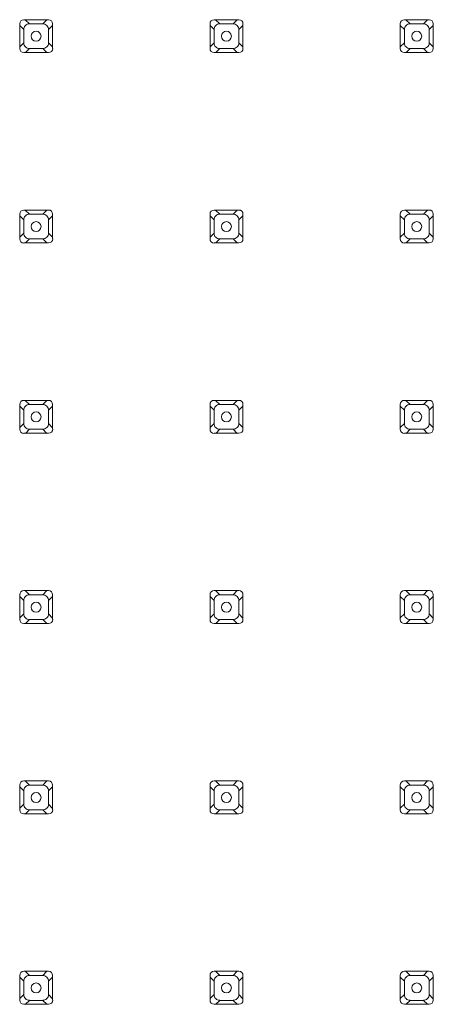
# Model space of a CAD drawing. Units: inches. Extents: x 11.2 to 21.1, y -16.2 to -5.
# Drawn here: x 13 to 13.4, y -14.4 to -13.4 of the extents above; entities that cross this region are included whole.
import ezdxf

# ---------------------------------------------------------------- set-up
doc = ezdxf.new("R2010")
doc.units = ezdxf.units.IN
doc.header["$MEASUREMENT"] = 0
doc.layers.add('Layer 1', color=7, linetype='Continuous')

msp = doc.modelspace()

# ---------------------------------------------------------------- linework, layer by layer
at = {"layer": 'Layer 1', "color": 7, "lineweight": 0}
for points in [[(13.01953, -13.45069), (13.01953, -13.42705)], [(13.01953, -13.42871), (13.02339, -13.43257)], [(13.02346, -13.42313), (13.04716, -13.42313)], [(13.02887, -13.42705), (13.02491, -13.42313)], [(13.02887, -13.42705), (13.04162, -13.42705)], [(13.04162, -13.42705), (13.04551, -13.42313)], [(13.05106, -13.4286), (13.04713, -13.43257)], [(13.05106, -13.42705), (13.05106, -13.45069)], [(13.20157, -13.45069), (13.20157, -13.42705)], [(13.20157, -13.42871), (13.20543, -13.43257)], [(13.20553, -13.42313), (13.2292, -13.42313)], [(13.21091, -13.42705), (13.20698, -13.42313)], [(13.21091, -13.42705), (13.22365, -13.42705)], [(13.22365, -13.42705), (13.22762, -13.42313)], [(13.23313, -13.4286), (13.22917, -13.43257)], [(13.23313, -13.42705), (13.23313, -13.45069)], [(13.38361, -13.45069), (13.38361, -13.42705)], [(13.38361, -13.42871), (13.38747, -13.43257)], [(13.38757, -13.42313), (13.41124, -13.42313)], [(13.39298, -13.42705), (13.38902, -13.42313)], [(13.39298, -13.42705), (13.40569, -13.42705)], [(13.40569, -13.42705), (13.40966, -13.42313)], [(13.41517, -13.4286), (13.41121, -13.43257)], [(13.41517, -13.42705), (13.41517, -13.45069)], [(13.02336, -13.44531), (13.02336, -13.43257)], [(13.04709, -13.43257), (13.04709, -13.44531)], [(13.20543, -13.44531), (13.20543, -13.43257)], [(13.22917, -13.43257), (13.22917, -13.44531)], [(13.38747, -13.44531), (13.38747, -13.43257)], [(13.41121, -13.43257), (13.41121, -13.44531)], [(13.01953, -13.4491), (13.02339, -13.44528)], [(13.05106, -13.44924), (13.04713, -13.44531)], [(13.20157, -13.4491), (13.20543, -13.44528)], [(13.23313, -13.44924), (13.22917, -13.44531)], [(13.38361, -13.44914), (13.38747, -13.44531)], [(13.41517, -13.44924), (13.41121, -13.44528)], [(13.04713, -13.45465), (13.02346, -13.45465)], [(13.02887, -13.45079), (13.02501, -13.45461)], [(13.04162, -13.45079), (13.02887, -13.45079)], [(13.04162, -13.45079), (13.04544, -13.45461)], [(13.22917, -13.45465), (13.2055, -13.45465)], [(13.21091, -13.45079), (13.20708, -13.45461)], [(13.22365, -13.45079), (13.21091, -13.45079)], [(13.22365, -13.45079), (13.22748, -13.45461)], [(13.41121, -13.45465), (13.38754, -13.45465)], [(13.39298, -13.45079), (13.38912, -13.45461)], [(13.40569, -13.45079), (13.39295, -13.45079)], [(13.40569, -13.45079), (13.40955, -13.45461)], [(13.02346, -13.60516), (13.04716, -13.60516)], [(13.02887, -13.60909), (13.02491, -13.60516)], [(13.04162, -13.60909), (13.04554, -13.60516)], [(13.20553, -13.60516), (13.2292, -13.60516)], [(13.21091, -13.60909), (13.20698, -13.60516)], [(13.22365, -13.60909), (13.22762, -13.60516)], [(13.38757, -13.60516), (13.41124, -13.60516)], [(13.39298, -13.60909), (13.38902, -13.60516)], [(13.40569, -13.60909), (13.40966, -13.60516)], [(13.01953, -13.63273), (13.01953, -13.60909)], [(13.01953, -13.61078), (13.02339, -13.6146)], [(13.02336, -13.62735), (13.02336, -13.6146)], [(13.02887, -13.60909), (13.04162, -13.60909)], [(13.04709, -13.6146), (13.04709, -13.62735)], [(13.05106, -13.61064), (13.04713, -13.6146)], [(13.05106, -13.60909), (13.05106, -13.63273)], [(13.20157, -13.63273), (13.20157, -13.60909)], [(13.20157, -13.61075), (13.20543, -13.6146)], [(13.20543, -13.62735), (13.20543, -13.6146)], [(13.21091, -13.60909), (13.22365, -13.60909)], [(13.23313, -13.61064), (13.22917, -13.6146)], [(13.22917, -13.6146), (13.22917, -13.62735)], [(13.23313, -13.60909), (13.23313, -13.63273)], [(13.38361, -13.63273), (13.38361, -13.60909)], [(13.38361, -13.61075), (13.38747, -13.6146)], [(13.38747, -13.62735), (13.38747, -13.6146)], [(13.39298, -13.60909), (13.40569, -13.60909)], [(13.41517, -13.61068), (13.41121, -13.6146)], [(13.41121, -13.6146), (13.41121, -13.62735)], [(13.41517, -13.60909), (13.41517, -13.63273)], [(13.01953, -13.63117), (13.02339, -13.62735)], [(13.02887, -13.63286), (13.02501, -13.63669)], [(13.04162, -13.63286), (13.02887, -13.63286)], [(13.04162, -13.63286), (13.04544, -13.63669)], [(13.05106, -13.63128), (13.04713, -13.62735)], [(13.20157, -13.63117), (13.20543, -13.62735)], [(13.21091, -13.63286), (13.20708, -13.63669)], [(13.22365, -13.63286), (13.21091, -13.63286)], [(13.22365, -13.63286), (13.22748, -13.63669)], [(13.23313, -13.63128), (13.22917, -13.62735)], [(13.38361, -13.63117), (13.38747, -13.62735)], [(13.39298, -13.63286), (13.38912, -13.63669)], [(13.40569, -13.63286), (13.39295, -13.63286)], [(13.40569, -13.63286), (13.40955, -13.63669)], [(13.41517, -13.63128), (13.41121, -13.62735)], [(13.04713, -13.63669), (13.02346, -13.63669)], [(13.22917, -13.63669), (13.2055, -13.63669)], [(13.41121, -13.63669), (13.38754, -13.63669)], [(13.02346, -13.7872), (13.04716, -13.7872)], [(13.02887, -13.79113), (13.02491, -13.7872)], [(13.04162, -13.79113), (13.04554, -13.7872)], [(13.20553, -13.7872), (13.2292, -13.7872)], [(13.21091, -13.79113), (13.20698, -13.7872)], [(13.22365, -13.79113), (13.22762, -13.7872)], [(13.38757, -13.7872), (13.41124, -13.7872)], [(13.39298, -13.79113), (13.38902, -13.7872)], [(13.40569, -13.79113), (13.40966, -13.7872)], [(13.01953, -13.81476), (13.01953, -13.79113)], [(13.01953, -13.79285), (13.02339, -13.79668)], [(13.02336, -13.80939), (13.02336, -13.79664)], [(13.02887, -13.79113), (13.04162, -13.79113)], [(13.04709, -13.79664), (13.04709, -13.80939)], [(13.05106, -13.79272), (13.04713, -13.79664)], [(13.05106, -13.79113), (13.05106, -13.81476)], [(13.20157, -13.81476), (13.20157, -13.79113)], [(13.20157, -13.79282), (13.20543, -13.79664)], [(13.20543, -13.80939), (13.20543, -13.79664)], [(13.21091, -13.79113), (13.22365, -13.79113)], [(13.23313, -13.79272), (13.22917, -13.79664)], [(13.22917, -13.79664), (13.22917, -13.80939)], [(13.23313, -13.79113), (13.23313, -13.81476)], [(13.38361, -13.81476), (13.38361, -13.79113)], [(13.38361, -13.79278), (13.38747, -13.79664)], [(13.38747, -13.80939), (13.38747, -13.79664)], [(13.39298, -13.79113), (13.40569, -13.79113)], [(13.41517, -13.79272), (13.41121, -13.79664)], [(13.41121, -13.79664), (13.41121, -13.80939)], [(13.41517, -13.79113), (13.41517, -13.81476)], [(13.01953, -13.81321), (13.02339, -13.80939)], [(13.02887, -13.8149), (13.02501, -13.81876)], [(13.04162, -13.8149), (13.02887, -13.8149)], [(13.04162, -13.8149), (13.04544, -13.81876)], [(13.05106, -13.81335), (13.04713, -13.80939)], [(13.20157, -13.81325), (13.20543, -13.80939)], [(13.21091, -13.8149), (13.20708, -13.81876)], [(13.22365, -13.8149), (13.21091, -13.8149)], [(13.22365, -13.8149), (13.22748, -13.81876)], [(13.23313, -13.81332), (13.22917, -13.80939)], [(13.38361, -13.81325), (13.38747, -13.80939)], [(13.39298, -13.8149), (13.38912, -13.81876)], [(13.40569, -13.8149), (13.39295, -13.8149)], [(13.40569, -13.8149), (13.40955, -13.81876)], [(13.41517, -13.81332), (13.41121, -13.80939)], [(13.04713, -13.81873), (13.02346, -13.81873)], [(13.22917, -13.81873), (13.2055, -13.81873)], [(13.41121, -13.81873), (13.38754, -13.81873)], [(13.01953, -13.99684), (13.01953, -13.9732)], [(13.01953, -13.97489), (13.02339, -13.97872)], [(13.02346, -13.96924), (13.04716, -13.96924)], [(13.02887, -13.9732), (13.02491, -13.96924)], [(13.02887, -13.9732), (13.04162, -13.9732)], [(13.04162, -13.9732), (13.04554, -13.96924)], [(13.05106, -13.97475), (13.04713, -13.97868)], [(13.05106, -13.97317), (13.05106, -13.9968)], [(13.20157, -13.99684), (13.20157, -13.9732)], [(13.20157, -13.97486), (13.20543, -13.97872)], [(13.20553, -13.96924), (13.2292, -13.96924)], [(13.21091, -13.9732), (13.20698, -13.96924)], [(13.21091, -13.9732), (13.22365, -13.9732)], [(13.22365, -13.9732), (13.22762, -13.96924)], [(13.23313, -13.97475), (13.22917, -13.97868)], [(13.23313, -13.97317), (13.23313, -13.9968)], [(13.38361, -13.99684), (13.38361, -13.9732)], [(13.38361, -13.97486), (13.38747, -13.97868)], [(13.38757, -13.96924), (13.41124, -13.96924)], [(13.39298, -13.9732), (13.38902, -13.96924)], [(13.39298, -13.9732), (13.40569, -13.9732)], [(13.40569, -13.9732), (13.40966, -13.96924)], [(13.41517, -13.97475), (13.41121, -13.97872)], [(13.41517, -13.97317), (13.41517, -13.9968)], [(13.02336, -13.99143), (13.02336, -13.97868)], [(13.04709, -13.97868), (13.04709, -13.99143)], [(13.20543, -13.99143), (13.20543, -13.97868)], [(13.22917, -13.97868), (13.22917, -13.99143)], [(13.38747, -13.99143), (13.38747, -13.97868)], [(13.41121, -13.97868), (13.41121, -13.99143)], [(13.01953, -13.99529), (13.02339, -13.99143)], [(13.05106, -13.99539), (13.04713, -13.99143)], [(13.20157, -13.99529), (13.20543, -13.99143)], [(13.23313, -13.99539), (13.22917, -13.99143)], [(13.38361, -13.99529), (13.38747, -13.99143)], [(13.41517, -13.99539), (13.41121, -13.99143)], [(13.04713, -14.00076), (13.02346, -14.00076)], [(13.02887, -13.99694), (13.02501, -14.0008)], [(13.04162, -13.99694), (13.02887, -13.99694)], [(13.04162, -13.99694), (13.04544, -14.0008)], [(13.22917, -14.00076), (13.2055, -14.00076)], [(13.21091, -13.99694), (13.20708, -14.0008)], [(13.22365, -13.99694), (13.21091, -13.99694)], [(13.22365, -13.99694), (13.22748, -14.0008)], [(13.41121, -14.00076), (13.38754, -14.00076)], [(13.39298, -13.99694), (13.38912, -14.0008)], [(13.40569, -13.99694), (13.39295, -13.99694)], [(13.40569, -13.99694), (13.40955, -14.0008)], [(13.02346, -14.15128), (13.04716, -14.15128)], [(13.02887, -14.15524), (13.02487, -14.15128)], [(13.04162, -14.15524), (13.04554, -14.15128)], [(13.20553, -14.15128), (13.2292, -14.15128)], [(13.21091, -14.15524), (13.20698, -14.15128)], [(13.22365, -14.15524), (13.22765, -14.15128)], [(13.38757, -14.15128), (13.41124, -14.15128)], [(13.39298, -14.15524), (13.38902, -14.15128)], [(13.40569, -14.15524), (13.40969, -14.15128)], [(13.01953, -14.17888), (13.01953, -14.15521)], [(13.01953, -14.15693), (13.02339, -14.16079)], [(13.02336, -14.17347), (13.02336, -14.16075)], [(13.02887, -14.15524), (13.04162, -14.15524)], [(13.04709, -14.16075), (13.04709, -14.1735)], [(13.05106, -14.15679), (13.04713, -14.16072)], [(13.05106, -14.15521), (13.05106, -14.17891)], [(13.20157, -14.17888), (13.20157, -14.15521)], [(13.20157, -14.15693), (13.20543, -14.16075)], [(13.20543, -14.17347), (13.20543, -14.16075)], [(13.21091, -14.15524), (13.22365, -14.15524)], [(13.23313, -14.15679), (13.22917, -14.16075)], [(13.22917, -14.16075), (13.22917, -14.1735)], [(13.23313, -14.15521), (13.23313, -14.17891)], [(13.38361, -14.17888), (13.38361, -14.15521)], [(13.38361, -14.15693), (13.38747, -14.16075)], [(13.38747, -14.17347), (13.38747, -14.16075)], [(13.39298, -14.15524), (13.40569, -14.15524)], [(13.41517, -14.15679), (13.41121, -14.16075)], [(13.41121, -14.16075), (13.41121, -14.1735)], [(13.41517, -14.15521), (13.41517, -14.17891)], [(13.01953, -14.17733), (13.02339, -14.17347)], [(13.02887, -14.17898), (13.02501, -14.18284)], [(13.04162, -14.17898), (13.02887, -14.17898)], [(13.04162, -14.17898), (13.04541, -14.18284)], [(13.05106, -14.17746), (13.04713, -14.1735)], [(13.20157, -14.17733), (13.20543, -14.17347)], [(13.21091, -14.17898), (13.20712, -14.18284)], [(13.22365, -14.17898), (13.21091, -14.17898)], [(13.22365, -14.17898), (13.22744, -14.18284)], [(13.23313, -14.17743), (13.22917, -14.17347)], [(13.38361, -14.17733), (13.38747, -14.1735)], [(13.39298, -14.17898), (13.38916, -14.18284)], [(13.40569, -14.17898), (13.39295, -14.17898)], [(13.40569, -14.17898), (13.40952, -14.18284)], [(13.41517, -14.17743), (13.41121, -14.17347)], [(13.04713, -14.1828), (13.02346, -14.1828)], [(13.22917, -14.1828), (13.2055, -14.1828)], [(13.41121, -14.1828), (13.38754, -14.1828)], [(13.02346, -14.33332), (13.04716, -14.33332)], [(13.02887, -14.33732), (13.02487, -14.33332)], [(13.04162, -14.33732), (13.04558, -14.33332)], [(13.20553, -14.33332), (13.2292, -14.33332)], [(13.21091, -14.33732), (13.20695, -14.33332)], [(13.22365, -14.33732), (13.22765, -14.33332)], [(13.38757, -14.33332), (13.41124, -14.33332)], [(13.39298, -14.33732), (13.38898, -14.33332)], [(13.40569, -14.33732), (13.40969, -14.33332)], [(13.01953, -14.36095), (13.01953, -14.33732)], [(13.01953, -14.33897), (13.02339, -14.34283)], [(13.02336, -14.35558), (13.02336, -14.34283)], [(13.02887, -14.33732), (13.04162, -14.33732)], [(13.04709, -14.34283), (13.04709, -14.35558)], [(13.05106, -14.33883), (13.04713, -14.34283)], [(13.05106, -14.33732), (13.05106, -14.36095)], [(13.20157, -14.36095), (13.20157, -14.33732)], [(13.20157, -14.33897), (13.20543, -14.34283)], [(13.20543, -14.35558), (13.20543, -14.34283)], [(13.21091, -14.33732), (13.22365, -14.33732)], [(13.23313, -14.33883), (13.22917, -14.34283)], [(13.22917, -14.34283), (13.22917, -14.35558)], [(13.23313, -14.33732), (13.23313, -14.36095)], [(13.38361, -14.36095), (13.38361, -14.33732)], [(13.38361, -14.33897), (13.38747, -14.34283)], [(13.38747, -14.35558), (13.38747, -14.34283)], [(13.39298, -14.33732), (13.40569, -14.33732)], [(13.41517, -14.3389), (13.41121, -14.34283)], [(13.41121, -14.34283), (13.41121, -14.35558)], [(13.41517, -14.33732), (13.41517, -14.36095)], [(13.01953, -14.35936), (13.02339, -14.35551)], [(13.02887, -14.36109), (13.02504, -14.36488)], [(13.04162, -14.36109), (13.02887, -14.36109)], [(13.04162, -14.36109), (13.04541, -14.36488)], [(13.05106, -14.3595), (13.04713, -14.35558)], [(13.20157, -14.35936), (13.20543, -14.35558)], [(13.21091, -14.36109), (13.20712, -14.36488)], [(13.22365, -14.36109), (13.21091, -14.36109)], [(13.22365, -14.36109), (13.22744, -14.36488)], [(13.23313, -14.3595), (13.22917, -14.35558)], [(13.38361, -14.35936), (13.38747, -14.35558)], [(13.39298, -14.36109), (13.38916, -14.36488)], [(13.40569, -14.36109), (13.39295, -14.36109)], [(13.40569, -14.36109), (13.40952, -14.36488)], [(13.41517, -14.3595), (13.41121, -14.35558)], [(13.04713, -14.36488), (13.02346, -14.36488)], [(13.22917, -14.36488), (13.2055, -14.36488)], [(13.41121, -14.36488), (13.38754, -14.36488)]]:
    msp.add_lwpolyline(points, dxfattribs=at)
for points in [[(13.02346, -13.42313), (13.02129, -13.42313), (13.01953, -13.42488), (13.01953, -13.42705)], [(13.02498, -13.42867), (13.02394, -13.42967), (13.02336, -13.43112), (13.02336, -13.43257)], [(13.02887, -13.42705), (13.02739, -13.42705), (13.02601, -13.4276), (13.02494, -13.42867)], [(13.04162, -13.42705), (13.04306, -13.42705), (13.04448, -13.4276), (13.04547, -13.42867)], [(13.04551, -13.42867), (13.04651, -13.42967), (13.04713, -13.43112), (13.04713, -13.43257)], [(13.05106, -13.42705), (13.05106, -13.42485), (13.0493, -13.42313), (13.04713, -13.42313)], [(13.20553, -13.42313), (13.20333, -13.42313), (13.20157, -13.42488), (13.20157, -13.42705)], [(13.20701, -13.42867), (13.20602, -13.42967), (13.2054, -13.43112), (13.2054, -13.43257)], [(13.21091, -13.42705), (13.20946, -13.42705), (13.20805, -13.4276), (13.20705, -13.42867)], [(13.22365, -13.42705), (13.2251, -13.42705), (13.22651, -13.4276), (13.22755, -13.42867)], [(13.22755, -13.42867), (13.22858, -13.42967), (13.22917, -13.43112), (13.22917, -13.43257)], [(13.23313, -13.42705), (13.23313, -13.42485), (13.23134, -13.42313), (13.22917, -13.42313)], [(13.38757, -13.42313), (13.38537, -13.42313), (13.38361, -13.42488), (13.38361, -13.42705)], [(13.38909, -13.42867), (13.38805, -13.42967), (13.38747, -13.43112), (13.38747, -13.43257)], [(13.39298, -13.42705), (13.39153, -13.42705), (13.39012, -13.4276), (13.38909, -13.42867)], [(13.40569, -13.42705), (13.40717, -13.42705), (13.40855, -13.4276), (13.40962, -13.42867)], [(13.40959, -13.42867), (13.41062, -13.42967), (13.41121, -13.43112), (13.41121, -13.43257)], [(13.41517, -13.42705), (13.41517, -13.42485), (13.41338, -13.42313), (13.41121, -13.42313)], [(13.02336, -13.44531), (13.02336, -13.44676), (13.02398, -13.44814), (13.02498, -13.44917)], [(13.04709, -13.44531), (13.04709, -13.44676), (13.04654, -13.44814), (13.04547, -13.44917)], [(13.20543, -13.44531), (13.20543, -13.44676), (13.20598, -13.44814), (13.20705, -13.44917)], [(13.22917, -13.44531), (13.22917, -13.44676), (13.22858, -13.44814), (13.22751, -13.44917)], [(13.38747, -13.44531), (13.38747, -13.44676), (13.38802, -13.44814), (13.38909, -13.44917)], [(13.41121, -13.44531), (13.41121, -13.44676), (13.41062, -13.44814), (13.40959, -13.44917)], [(13.01953, -13.45069), (13.01953, -13.45289), (13.02129, -13.45465), (13.02349, -13.45465)], [(13.02498, -13.44917), (13.02601, -13.4502), (13.02742, -13.45082), (13.0289, -13.45082)], [(13.04551, -13.44917), (13.04448, -13.4502), (13.04306, -13.45082), (13.04162, -13.45082)], [(13.04713, -13.45465), (13.0493, -13.45465), (13.05109, -13.45289), (13.05109, -13.45069)], [(13.20157, -13.45069), (13.20157, -13.45289), (13.20333, -13.45465), (13.20553, -13.45465)], [(13.20701, -13.44917), (13.20805, -13.4502), (13.20946, -13.45082), (13.21091, -13.45082)], [(13.22755, -13.44917), (13.22651, -13.4502), (13.2251, -13.45082), (13.22365, -13.45082)], [(13.22917, -13.45465), (13.23137, -13.45465), (13.23313, -13.45289), (13.23313, -13.45069)], [(13.38361, -13.45069), (13.38361, -13.45289), (13.38537, -13.45465), (13.38757, -13.45465)], [(13.38909, -13.44917), (13.39009, -13.4502), (13.3915, -13.45082), (13.39295, -13.45082)], [(13.40959, -13.44917), (13.40859, -13.4502), (13.40717, -13.45082), (13.40569, -13.45082)], [(13.41121, -13.45465), (13.41341, -13.45465), (13.41517, -13.45289), (13.41517, -13.45069)], [(13.02346, -13.60516), (13.02129, -13.60516), (13.01953, -13.60692), (13.01953, -13.60909)], [(13.05106, -13.60909), (13.05106, -13.60689), (13.0493, -13.60516), (13.04713, -13.60516)], [(13.20553, -13.60516), (13.20333, -13.60516), (13.20157, -13.60692), (13.20157, -13.60909)], [(13.23313, -13.60909), (13.23313, -13.60689), (13.23134, -13.60516), (13.22917, -13.60516)], [(13.38757, -13.60516), (13.38537, -13.60516), (13.38361, -13.60692), (13.38361, -13.60909)], [(13.41517, -13.60909), (13.41517, -13.60689), (13.41338, -13.60516), (13.41121, -13.60516)], [(13.02498, -13.61071), (13.02394, -13.61171), (13.02336, -13.61316), (13.02336, -13.6146)], [(13.02887, -13.60909), (13.02739, -13.60909), (13.02601, -13.60964), (13.02494, -13.61075)], [(13.04162, -13.60909), (13.04306, -13.60909), (13.04448, -13.60964), (13.04547, -13.61075)], [(13.04551, -13.61071), (13.04651, -13.61171), (13.04713, -13.61316), (13.04713, -13.6146)], [(13.20701, -13.61071), (13.20602, -13.61171), (13.2054, -13.61316), (13.2054, -13.6146)], [(13.21091, -13.60909), (13.20946, -13.60909), (13.20805, -13.60964), (13.20705, -13.61075)], [(13.22365, -13.60909), (13.2251, -13.60909), (13.22651, -13.60964), (13.22755, -13.61075)], [(13.22755, -13.61071), (13.22858, -13.61171), (13.22917, -13.61316), (13.22917, -13.6146)], [(13.38909, -13.61071), (13.38805, -13.61171), (13.38747, -13.61316), (13.38747, -13.6146)], [(13.39298, -13.60909), (13.39153, -13.60909), (13.39012, -13.60964), (13.38909, -13.61075)], [(13.40569, -13.60909), (13.40717, -13.60909), (13.40855, -13.60964), (13.40962, -13.61075)], [(13.40959, -13.61071), (13.41062, -13.61171), (13.41121, -13.61316), (13.41121, -13.6146)], [(13.01953, -13.63273), (13.01953, -13.63493), (13.02129, -13.63672), (13.02349, -13.63672)], [(13.02336, -13.62735), (13.02336, -13.6288), (13.02398, -13.63018), (13.02498, -13.63121)], [(13.02498, -13.63121), (13.02601, -13.63224), (13.02742, -13.63286), (13.0289, -13.63286)], [(13.04551, -13.63121), (13.04448, -13.63224), (13.04306, -13.63286), (13.04162, -13.63286)], [(13.04709, -13.62735), (13.04709, -13.6288), (13.04654, -13.63018), (13.04547, -13.63121)], [(13.04713, -13.63669), (13.0493, -13.63669), (13.05109, -13.63493), (13.05109, -13.63273)], [(13.20157, -13.63273), (13.20157, -13.63493), (13.20333, -13.63672), (13.20553, -13.63672)], [(13.20543, -13.62735), (13.20543, -13.6288), (13.20598, -13.63018), (13.20705, -13.63121)], [(13.20701, -13.63121), (13.20805, -13.63224), (13.20946, -13.63286), (13.21091, -13.63286)], [(13.22755, -13.63121), (13.22651, -13.63224), (13.2251, -13.63286), (13.22365, -13.63286)], [(13.22917, -13.62735), (13.22917, -13.6288), (13.22858, -13.63018), (13.22751, -13.63121)], [(13.22917, -13.63669), (13.23137, -13.63669), (13.23313, -13.63493), (13.23313, -13.63273)], [(13.38361, -13.63273), (13.38361, -13.63493), (13.38537, -13.63672), (13.38757, -13.63672)], [(13.38747, -13.62735), (13.38747, -13.6288), (13.38802, -13.63018), (13.38909, -13.63121)], [(13.38909, -13.63121), (13.39009, -13.63224), (13.3915, -13.63286), (13.39295, -13.63286)], [(13.40959, -13.63121), (13.40859, -13.63224), (13.40717, -13.63286), (13.40569, -13.63286)], [(13.41121, -13.62735), (13.41121, -13.6288), (13.41062, -13.63018), (13.40959, -13.63121)], [(13.41121, -13.63669), (13.41341, -13.63669), (13.41517, -13.63493), (13.41517, -13.63273)], [(13.02346, -13.7872), (13.02129, -13.7872), (13.01953, -13.78896), (13.01953, -13.79113)], [(13.05106, -13.79113), (13.05106, -13.78893), (13.0493, -13.7872), (13.04713, -13.7872)], [(13.20553, -13.7872), (13.20333, -13.7872), (13.20157, -13.78896), (13.20157, -13.79113)], [(13.23313, -13.79113), (13.23313, -13.78893), (13.23134, -13.7872), (13.22917, -13.7872)], [(13.38757, -13.7872), (13.38537, -13.7872), (13.38361, -13.78896), (13.38361, -13.79113)], [(13.41517, -13.79113), (13.41517, -13.78893), (13.41338, -13.7872), (13.41121, -13.7872)], [(13.02498, -13.79278), (13.02394, -13.79378), (13.02336, -13.7952), (13.02336, -13.79668)], [(13.02887, -13.79113), (13.02739, -13.79113), (13.02601, -13.79172), (13.02494, -13.79278)], [(13.04162, -13.79113), (13.04306, -13.79113), (13.04448, -13.79172), (13.04547, -13.79278)], [(13.04551, -13.79278), (13.04651, -13.79378), (13.04713, -13.7952), (13.04713, -13.79668)], [(13.20701, -13.79278), (13.20602, -13.79378), (13.2054, -13.7952), (13.2054, -13.79668)], [(13.21091, -13.79113), (13.20946, -13.79113), (13.20805, -13.79172), (13.20705, -13.79278)], [(13.22365, -13.79113), (13.2251, -13.79113), (13.22651, -13.79172), (13.22755, -13.79278)], [(13.22755, -13.79278), (13.22858, -13.79378), (13.22917, -13.7952), (13.22917, -13.79668)], [(13.38909, -13.79278), (13.38805, -13.79378), (13.38747, -13.7952), (13.38747, -13.79668)], [(13.39298, -13.79113), (13.39153, -13.79113), (13.39012, -13.79172), (13.38909, -13.79278)], [(13.40569, -13.79113), (13.40717, -13.79113), (13.40855, -13.79172), (13.40962, -13.79278)], [(13.40959, -13.79278), (13.41062, -13.79378), (13.41121, -13.7952), (13.41121, -13.79668)], [(13.01953, -13.81476), (13.01953, -13.81697), (13.02129, -13.81876), (13.02349, -13.81876)], [(13.02336, -13.80939), (13.02336, -13.81084), (13.02398, -13.81225), (13.02498, -13.81325)], [(13.02498, -13.81328), (13.02601, -13.81428), (13.02742, -13.8149), (13.0289, -13.8149)], [(13.04551, -13.81328), (13.04448, -13.81428), (13.04306, -13.8149), (13.04162, -13.8149)], [(13.04709, -13.80939), (13.04709, -13.81084), (13.04654, -13.81225), (13.04547, -13.81325)], [(13.04713, -13.81873), (13.0493, -13.81873), (13.05109, -13.81697), (13.05109, -13.81476)], [(13.20157, -13.81476), (13.20157, -13.81697), (13.20333, -13.81876), (13.20553, -13.81876)], [(13.20543, -13.80939), (13.20543, -13.81084), (13.20598, -13.81225), (13.20705, -13.81325)], [(13.20701, -13.81328), (13.20805, -13.81428), (13.20946, -13.8149), (13.21091, -13.8149)], [(13.22755, -13.81328), (13.22651, -13.81428), (13.2251, -13.8149), (13.22365, -13.8149)], [(13.22917, -13.80939), (13.22917, -13.81084), (13.22858, -13.81225), (13.22751, -13.81325)], [(13.22917, -13.81873), (13.23137, -13.81873), (13.23313, -13.81697), (13.23313, -13.81476)], [(13.38361, -13.81476), (13.38361, -13.81697), (13.38537, -13.81876), (13.38757, -13.81876)], [(13.38747, -13.80939), (13.38747, -13.81084), (13.38802, -13.81225), (13.38909, -13.81325)], [(13.38909, -13.81328), (13.39009, -13.81428), (13.3915, -13.8149), (13.39295, -13.8149)], [(13.40959, -13.81328), (13.40859, -13.81428), (13.40717, -13.8149), (13.40569, -13.8149)], [(13.41121, -13.80939), (13.41121, -13.81084), (13.41062, -13.81225), (13.40959, -13.81325)], [(13.41121, -13.81873), (13.41341, -13.81873), (13.41517, -13.81697), (13.41517, -13.81476)], [(13.02346, -13.96924), (13.02129, -13.96924), (13.01953, -13.971), (13.01953, -13.97317)], [(13.02498, -13.97482), (13.02394, -13.97586), (13.02336, -13.97723), (13.02336, -13.97868)], [(13.02887, -13.9732), (13.02739, -13.9732), (13.02601, -13.97379), (13.02494, -13.97482)], [(13.04162, -13.9732), (13.04306, -13.9732), (13.04448, -13.97379), (13.04547, -13.97482)], [(13.04551, -13.97482), (13.04651, -13.97586), (13.04713, -13.97723), (13.04713, -13.97868)], [(13.05106, -13.97317), (13.05106, -13.971), (13.0493, -13.96924), (13.04713, -13.96924)], [(13.20553, -13.96924), (13.20333, -13.96924), (13.20157, -13.971), (13.20157, -13.97317)], [(13.20701, -13.97482), (13.20602, -13.97586), (13.2054, -13.97723), (13.2054, -13.97868)], [(13.21091, -13.9732), (13.20946, -13.9732), (13.20805, -13.97379), (13.20705, -13.97482)], [(13.22365, -13.9732), (13.2251, -13.9732), (13.22651, -13.97379), (13.22755, -13.97482)], [(13.22755, -13.97482), (13.22858, -13.97586), (13.22917, -13.97723), (13.22917, -13.97868)], [(13.23313, -13.97317), (13.23313, -13.971), (13.23134, -13.96924), (13.22917, -13.96924)], [(13.38757, -13.96924), (13.38537, -13.96924), (13.38361, -13.971), (13.38361, -13.97317)], [(13.38909, -13.97482), (13.38805, -13.97586), (13.38747, -13.97723), (13.38747, -13.97868)], [(13.39298, -13.9732), (13.39153, -13.9732), (13.39012, -13.97379), (13.38909, -13.97482)], [(13.40569, -13.9732), (13.40717, -13.9732), (13.40855, -13.97379), (13.40962, -13.97482)], [(13.40959, -13.97482), (13.41062, -13.97586), (13.41121, -13.97723), (13.41121, -13.97868)], [(13.41517, -13.97317), (13.41517, -13.971), (13.41338, -13.96924), (13.41121, -13.96924)], [(13.02336, -13.99143), (13.02336, -13.99288), (13.02398, -13.99429), (13.02498, -13.99532)], [(13.04709, -13.99143), (13.04709, -13.99288), (13.04654, -13.99429), (13.04547, -13.99532)], [(13.20543, -13.99143), (13.20543, -13.99288), (13.20598, -13.99429), (13.20705, -13.99532)], [(13.22917, -13.99143), (13.22917, -13.99288), (13.22858, -13.99429), (13.22751, -13.99532)], [(13.38747, -13.99143), (13.38747, -13.99288), (13.38802, -13.99429), (13.38909, -13.99532)], [(13.41121, -13.99143), (13.41121, -13.99288), (13.41062, -13.99429), (13.40959, -13.99532)], [(13.01953, -13.99684), (13.01953, -13.99901), (13.02129, -14.0008), (13.02349, -14.0008)], [(13.02498, -13.99532), (13.02601, -13.99635), (13.02742, -13.99694), (13.0289, -13.99694)], [(13.04551, -13.99532), (13.04448, -13.99635), (13.04306, -13.99694), (13.04162, -13.99694)], [(13.04713, -14.00076), (13.0493, -14.00076), (13.05109, -13.99901), (13.05109, -13.9968)], [(13.20157, -13.99684), (13.20157, -13.99901), (13.20333, -14.0008), (13.20553, -14.0008)], [(13.20701, -13.99532), (13.20805, -13.99635), (13.20946, -13.99694), (13.21091, -13.99694)], [(13.22755, -13.99532), (13.22651, -13.99635), (13.2251, -13.99694), (13.22365, -13.99694)], [(13.22917, -14.00076), (13.23137, -14.00076), (13.23313, -13.99901), (13.23313, -13.9968)], [(13.38361, -13.99684), (13.38361, -13.99901), (13.38537, -14.0008), (13.38757, -14.0008)], [(13.38909, -13.99532), (13.39009, -13.99635), (13.3915, -13.99694), (13.39295, -13.99694)], [(13.40959, -13.99532), (13.40859, -13.99635), (13.40717, -13.99694), (13.40569, -13.99694)], [(13.41121, -14.00076), (13.41341, -14.00076), (13.41517, -13.99901), (13.41517, -13.9968)], [(13.02346, -14.15128), (13.02129, -14.15128), (13.01953, -14.15304), (13.01953, -14.15524)], [(13.05106, -14.15521), (13.05106, -14.15304), (13.0493, -14.15128), (13.04713, -14.15128)], [(13.20553, -14.15128), (13.20333, -14.15128), (13.20157, -14.15304), (13.20157, -14.15524)], [(13.23313, -14.15521), (13.23313, -14.15304), (13.23134, -14.15128), (13.22917, -14.15128)], [(13.38757, -14.15128), (13.38537, -14.15128), (13.38361, -14.15304), (13.38361, -14.15524)], [(13.41517, -14.15521), (13.41517, -14.15304), (13.41338, -14.15128), (13.41121, -14.15128)], [(13.02498, -14.15686), (13.02394, -14.1579), (13.02336, -14.15927), (13.02336, -14.16079)], [(13.02887, -14.15524), (13.02739, -14.15524), (13.02601, -14.15583), (13.02494, -14.15686)], [(13.04162, -14.15524), (13.04306, -14.15524), (13.04448, -14.15583), (13.04547, -14.15686)], [(13.04551, -14.15686), (13.04651, -14.1579), (13.04713, -14.15927), (13.04713, -14.16079)], [(13.20701, -14.15686), (13.20602, -14.1579), (13.2054, -14.15927), (13.2054, -14.16079)], [(13.21091, -14.15524), (13.20946, -14.15524), (13.20805, -14.15583), (13.20705, -14.15686)], [(13.22365, -14.15524), (13.2251, -14.15524), (13.22651, -14.15583), (13.22755, -14.15686)], [(13.22755, -14.15686), (13.22858, -14.1579), (13.22917, -14.15927), (13.22917, -14.16079)], [(13.38909, -14.15686), (13.38805, -14.1579), (13.38747, -14.15927), (13.38747, -14.16079)], [(13.39298, -14.15524), (13.39153, -14.15524), (13.39012, -14.15583), (13.38909, -14.15686)], [(13.40569, -14.15524), (13.40717, -14.15524), (13.40855, -14.15583), (13.40962, -14.15686)], [(13.40959, -14.15686), (13.41062, -14.1579), (13.41121, -14.15927), (13.41121, -14.16079)], [(13.01953, -14.17888), (13.01953, -14.18105), (13.02129, -14.18284), (13.02349, -14.18284)], [(13.02336, -14.17347), (13.02336, -14.17491), (13.02398, -14.17633), (13.02498, -14.17739)], [(13.02498, -14.17739), (13.02601, -14.17839), (13.02742, -14.17901), (13.0289, -14.17898)], [(13.04551, -14.17739), (13.04448, -14.17839), (13.04306, -14.17901), (13.04162, -14.17898)], [(13.04709, -14.17347), (13.04709, -14.17491), (13.04654, -14.17633), (13.04547, -14.17739)], [(13.04713, -14.1828), (13.0493, -14.1828), (13.05109, -14.18105), (13.05109, -14.17888)], [(13.20157, -14.17888), (13.20157, -14.18105), (13.20333, -14.18284), (13.20553, -14.18284)], [(13.20543, -14.17347), (13.20543, -14.17491), (13.20598, -14.17633), (13.20705, -14.17739)], [(13.20701, -14.17739), (13.20805, -14.17839), (13.20946, -14.17901), (13.21091, -14.17898)], [(13.22755, -14.17739), (13.22651, -14.17839), (13.2251, -14.17901), (13.22365, -14.17898)], [(13.22917, -14.17347), (13.22917, -14.17491), (13.22858, -14.17633), (13.22751, -14.17739)], [(13.22917, -14.1828), (13.23137, -14.1828), (13.23313, -14.18105), (13.23313, -14.17888)], [(13.38361, -14.17888), (13.38361, -14.18105), (13.38537, -14.18284), (13.38757, -14.18284)], [(13.38747, -14.17347), (13.38747, -14.17491), (13.38802, -14.17633), (13.38909, -14.17739)], [(13.38909, -14.17739), (13.39009, -14.17839), (13.3915, -14.17901), (13.39295, -14.17898)], [(13.40959, -14.17739), (13.40859, -14.17839), (13.40717, -14.17901), (13.40569, -14.17898)], [(13.41121, -14.17347), (13.41121, -14.17491), (13.41062, -14.17633), (13.40959, -14.17739)], [(13.41121, -14.1828), (13.41341, -14.1828), (13.41517, -14.18105), (13.41517, -14.17888)], [(13.02346, -14.33332), (13.02129, -14.33332), (13.01953, -14.33511), (13.01953, -14.33732)], [(13.05106, -14.33732), (13.05106, -14.33511), (13.0493, -14.33332), (13.04713, -14.33332)], [(13.20553, -14.33332), (13.20333, -14.33332), (13.20157, -14.33511), (13.20157, -14.33732)], [(13.23313, -14.33732), (13.23313, -14.33511), (13.23134, -14.33332), (13.22917, -14.33332)], [(13.38757, -14.33332), (13.38537, -14.33332), (13.38361, -14.33511), (13.38361, -14.33732)], [(13.41517, -14.33732), (13.41517, -14.33511), (13.41338, -14.33332), (13.41121, -14.33332)], [(13.02498, -14.3389), (13.02394, -14.33993), (13.02336, -14.34138), (13.02336, -14.34283)], [(13.02887, -14.33732), (13.02739, -14.33732), (13.02601, -14.33787), (13.02494, -14.33897)], [(13.04162, -14.33732), (13.04306, -14.33732), (13.04448, -14.33787), (13.04547, -14.33897)], [(13.04551, -14.3389), (13.04651, -14.33993), (13.04713, -14.34138), (13.04713, -14.34283)], [(13.20701, -14.3389), (13.20602, -14.33993), (13.2054, -14.34138), (13.2054, -14.34283)], [(13.21091, -14.33732), (13.20946, -14.33732), (13.20805, -14.33787), (13.20705, -14.33897)], [(13.22365, -14.33732), (13.2251, -14.33732), (13.22651, -14.33787), (13.22755, -14.33897)], [(13.22755, -14.3389), (13.22858, -14.33993), (13.22917, -14.34138), (13.22917, -14.34283)], [(13.38909, -14.3389), (13.38805, -14.33993), (13.38747, -14.34138), (13.38747, -14.34283)], [(13.39298, -14.33732), (13.39153, -14.33732), (13.39012, -14.33787), (13.38909, -14.33897)], [(13.40569, -14.33732), (13.40717, -14.33732), (13.40855, -14.33787), (13.40962, -14.33897)], [(13.40959, -14.3389), (13.41062, -14.33993), (13.41121, -14.34138), (13.41121, -14.34283)], [(13.01953, -14.36095), (13.01953, -14.36309), (13.02129, -14.36488), (13.02349, -14.36488)], [(13.02336, -14.35558), (13.02336, -14.35702), (13.02398, -14.3584), (13.02498, -14.35943)], [(13.02498, -14.35943), (13.02601, -14.36047), (13.02742, -14.36109), (13.0289, -14.36102)], [(13.04551, -14.35943), (13.04448, -14.36047), (13.04306, -14.36109), (13.04162, -14.36102)], [(13.04709, -14.35558), (13.04709, -14.35702), (13.04654, -14.3584), (13.04547, -14.35943)], [(13.04713, -14.36488), (13.0493, -14.36488), (13.05109, -14.36309), (13.05109, -14.36095)], [(13.20157, -14.36095), (13.20157, -14.36309), (13.20333, -14.36488), (13.20553, -14.36488)], [(13.20543, -14.35558), (13.20543, -14.35702), (13.20598, -14.3584), (13.20705, -14.35943)], [(13.20701, -14.35943), (13.20805, -14.36047), (13.20946, -14.36109), (13.21091, -14.36102)], [(13.22755, -14.35943), (13.22651, -14.36047), (13.2251, -14.36109), (13.22365, -14.36102)], [(13.22917, -14.35558), (13.22917, -14.35702), (13.22858, -14.3584), (13.22751, -14.35943)], [(13.22917, -14.36488), (13.23137, -14.36488), (13.23313, -14.36309), (13.23313, -14.36095)], [(13.38361, -14.36095), (13.38361, -14.36309), (13.38537, -14.36488), (13.38757, -14.36488)], [(13.38747, -14.35558), (13.38747, -14.35702), (13.38802, -14.3584), (13.38909, -14.35943)], [(13.38909, -14.35943), (13.39009, -14.36047), (13.3915, -14.36109), (13.39295, -14.36102)], [(13.40959, -14.35943), (13.40859, -14.36047), (13.40717, -14.36109), (13.40569, -14.36102)], [(13.41121, -14.35558), (13.41121, -14.35702), (13.41062, -14.3584), (13.40959, -14.35943)], [(13.41121, -14.36488), (13.41341, -14.36488), (13.41517, -14.36309), (13.41517, -14.36095)]]:
    msp.add_open_spline(points, degree=3, dxfattribs=at)
for points in [[(13.03996, -13.4389), (13.03996, -13.43629), (13.03786, -13.43418), (13.03524, -13.43418), (13.03262, -13.43418), (13.03052, -13.43629), (13.03052, -13.4389), (13.03052, -13.44152), (13.03262, -13.44366), (13.03524, -13.44366), (13.03786, -13.44366), (13.03996, -13.44152), (13.03996, -13.4389)], [(13.222, -13.4389), (13.222, -13.43629), (13.2199, -13.43418), (13.21728, -13.43418), (13.21466, -13.43418), (13.21256, -13.43629), (13.21256, -13.4389), (13.21256, -13.44152), (13.21466, -13.44366), (13.21728, -13.44366), (13.2199, -13.44366), (13.222, -13.44152), (13.222, -13.4389)], [(13.40407, -13.4389), (13.40407, -13.43629), (13.40194, -13.43418), (13.39932, -13.43418), (13.39674, -13.43418), (13.3946, -13.43629), (13.3946, -13.4389), (13.3946, -13.44152), (13.39674, -13.44366), (13.39932, -13.44366), (13.40194, -13.44366), (13.40407, -13.44152), (13.40407, -13.4389)], [(13.03996, -13.62098), (13.03996, -13.61836), (13.03786, -13.61626), (13.03524, -13.61626), (13.03262, -13.61626), (13.03052, -13.61836), (13.03052, -13.62098), (13.03052, -13.62356), (13.03262, -13.6257), (13.03524, -13.6257), (13.03786, -13.6257), (13.03996, -13.62356), (13.03996, -13.62098)], [(13.222, -13.62098), (13.222, -13.61836), (13.2199, -13.61626), (13.21728, -13.61626), (13.21466, -13.61626), (13.21256, -13.61836), (13.21256, -13.62098), (13.21256, -13.62356), (13.21466, -13.6257), (13.21728, -13.6257), (13.2199, -13.6257), (13.222, -13.62356), (13.222, -13.62098)], [(13.40407, -13.62098), (13.40407, -13.61836), (13.40194, -13.61626), (13.39932, -13.61626), (13.39674, -13.61626), (13.3946, -13.61836), (13.3946, -13.62098), (13.3946, -13.62356), (13.39674, -13.6257), (13.39932, -13.6257), (13.40194, -13.6257), (13.40407, -13.62356), (13.40407, -13.62098)], [(13.03996, -13.80302), (13.03996, -13.80043), (13.03786, -13.7983), (13.03524, -13.7983), (13.03262, -13.7983), (13.03052, -13.80043), (13.03052, -13.80302), (13.03052, -13.80563), (13.03262, -13.80774), (13.03524, -13.80774), (13.03786, -13.80774), (13.03996, -13.80563), (13.03996, -13.80302)], [(13.222, -13.80302), (13.222, -13.80043), (13.2199, -13.7983), (13.21728, -13.7983), (13.21466, -13.7983), (13.21256, -13.80043), (13.21256, -13.80302), (13.21256, -13.80563), (13.21466, -13.80774), (13.21728, -13.80774), (13.2199, -13.80774), (13.222, -13.80563), (13.222, -13.80302)], [(13.40407, -13.80302), (13.40407, -13.80043), (13.40194, -13.7983), (13.39932, -13.7983), (13.39674, -13.7983), (13.3946, -13.80043), (13.3946, -13.80302), (13.3946, -13.80563), (13.39674, -13.80774), (13.39932, -13.80774), (13.40194, -13.80774), (13.40407, -13.80563), (13.40407, -13.80302)], [(13.03996, -13.98509), (13.03996, -13.98247), (13.03786, -13.98034), (13.03524, -13.98034), (13.03262, -13.98034), (13.03052, -13.98247), (13.03052, -13.98509), (13.03052, -13.98767), (13.03262, -13.98977), (13.03524, -13.98977), (13.03786, -13.98977), (13.03996, -13.98767), (13.03996, -13.98509)], [(13.222, -13.98509), (13.222, -13.98247), (13.2199, -13.98034), (13.21728, -13.98034), (13.21466, -13.98034), (13.21256, -13.98247), (13.21256, -13.98509), (13.21256, -13.98767), (13.21466, -13.98977), (13.21728, -13.98977), (13.2199, -13.98977), (13.222, -13.98767), (13.222, -13.98509)], [(13.40407, -13.98509), (13.40407, -13.98247), (13.40194, -13.98034), (13.39932, -13.98034), (13.39674, -13.98034), (13.3946, -13.98247), (13.3946, -13.98509), (13.3946, -13.98767), (13.39674, -13.98977), (13.39932, -13.98977), (13.40194, -13.98977), (13.40407, -13.98767), (13.40407, -13.98509)], [(13.03996, -14.16713), (13.03996, -14.16451), (13.03786, -14.16237), (13.03524, -14.16237), (13.03262, -14.16237), (13.03052, -14.16451), (13.03052, -14.16713), (13.03052, -14.16975), (13.03262, -14.17185), (13.03524, -14.17185), (13.03786, -14.17185), (13.03996, -14.16975), (13.03996, -14.16713)], [(13.222, -14.16713), (13.222, -14.16451), (13.2199, -14.16237), (13.21728, -14.16237), (13.21466, -14.16237), (13.21256, -14.16451), (13.21256, -14.16713), (13.21256, -14.16975), (13.21466, -14.17185), (13.21728, -14.17185), (13.2199, -14.17185), (13.222, -14.16975), (13.222, -14.16713)], [(13.40407, -14.16713), (13.40407, -14.16451), (13.40194, -14.16237), (13.39932, -14.16237), (13.39674, -14.16237), (13.3946, -14.16451), (13.3946, -14.16713), (13.3946, -14.16975), (13.39674, -14.17185), (13.39932, -14.17185), (13.40194, -14.17185), (13.40407, -14.16975), (13.40407, -14.16713)], [(13.03996, -14.34917), (13.03996, -14.34655), (13.03786, -14.34448), (13.03524, -14.34448), (13.03262, -14.34448), (13.03052, -14.34655), (13.03052, -14.34917), (13.03052, -14.35179), (13.03262, -14.35392), (13.03524, -14.35392), (13.03786, -14.35392), (13.03996, -14.35179), (13.03996, -14.34917)], [(13.222, -14.34917), (13.222, -14.34655), (13.2199, -14.34448), (13.21728, -14.34448), (13.21466, -14.34448), (13.21256, -14.34655), (13.21256, -14.34917), (13.21256, -14.35179), (13.21466, -14.35392), (13.21728, -14.35392), (13.2199, -14.35392), (13.222, -14.35179), (13.222, -14.34917)], [(13.40407, -14.34917), (13.40407, -14.34655), (13.40194, -14.34448), (13.39932, -14.34448), (13.39674, -14.34448), (13.3946, -14.34655), (13.3946, -14.34917), (13.3946, -14.35179), (13.39674, -14.35392), (13.39932, -14.35392), (13.40194, -14.35392), (13.40407, -14.35179), (13.40407, -14.34917)]]:
    msp.add_open_spline(points, degree=3, knots=[0, 0, 0, 0, 1, 1, 1, 2, 2, 2, 3, 3, 3, 4, 4, 4, 4], dxfattribs=at)

doc.saveas('drawing.dxf')
